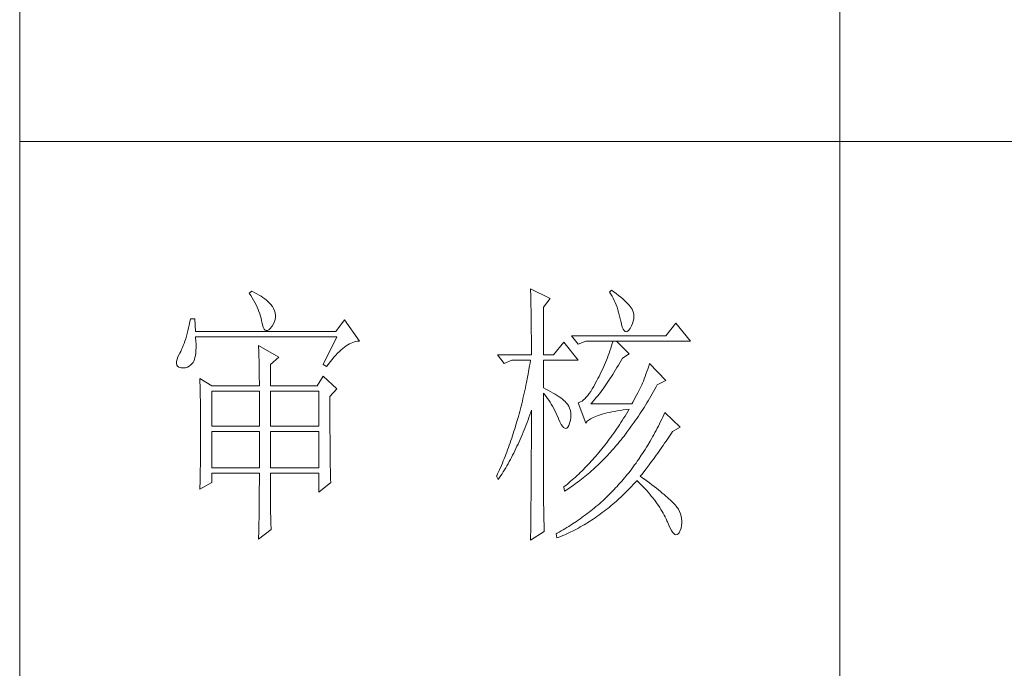
# Model space of a CAD drawing. Units: millimetres. Extents: x 10974 to 20551, y -18360 to 2007.
# Drawn here: x 18812 to 19035, y -8925 to -8778 of the extents above; entities that cross this region are included whole.
import ezdxf

# ---------------------------------------------------------------- set-up
doc = ezdxf.new("R2010")
doc.units = ezdxf.units.MM
doc.header["$MEASUREMENT"] = 0
doc.layers.get('0').update_dxf_attribs({"lineweight": 13, "true_color": 0xffffff})
doc.layers.add('轮廓线', color=252, linetype='Continuous', lineweight=20)

# ---------------------------------------------------------------- blocks, each defined once
blk = doc.blocks.new('文字')
blk.add_line((3870.01, 1145.22), (3870.01, 643.97))
at = {"layer": '轮廓线', "color": 7, "lineweight": 0}
for p, q in [((3813.46, 817.49), (3813.47, 817.03)), ((3817.04, 815.74), (3813.46, 817.49)), ((3762.47, 817.1), (3762, 816.71)), ((3762, 816.71), (3762.29, 816.28)), ((3762.29, 816.28), (3762.55, 815.85)), ((3762.62, 817.02), (3762.47, 817.1)), ((3762.55, 815.85), (3762.81, 815.43)), ((3763.04, 816.81), (3762.62, 817.02)), ((3763.44, 816.6), (3763.04, 816.81)), ((3763.82, 816.38), (3763.44, 816.6)), ((3764.19, 816.15), (3763.82, 816.38)), ((3764.53, 815.91), (3764.19, 816.15)), ((3764.86, 815.67), (3764.53, 815.91)), ((3765.17, 815.42), (3764.86, 815.67)), ((3813.47, 817.03), (3813.49, 816.58)), ((3813.49, 816.58), (3813.5, 816.12)), ((3813.5, 816.12), (3813.51, 815.66)), ((3813.51, 815.66), (3813.53, 814.73)), ((3815.8, 814.18), (3817.04, 815.74)), ((3828.23, 817.29), (3827.92, 816.9)), ((3827.92, 816.9), (3828.14, 816.55)), ((3828.14, 816.55), (3828.36, 816.18)), ((3828.66, 816.98), (3828.23, 817.29)), ((3828.36, 816.18), (3828.56, 815.8)), ((3828.56, 815.8), (3828.75, 815.4)), ((3829.12, 816.64), (3828.66, 816.98)), ((3829.56, 816.3), (3829.12, 816.64)), ((3829.95, 815.98), (3829.56, 816.3)), ((3830.32, 815.67), (3829.95, 815.98)), ((3830.66, 815.37), (3830.32, 815.67)), ((3762.81, 815.43), (3763.04, 815.01)), ((3763.04, 815.01), (3763.26, 814.59)), ((3763.26, 814.59), (3763.45, 814.17)), ((3763.45, 814.17), (3763.64, 813.76)), ((3763.64, 813.76), (3763.8, 813.35)), ((3765.45, 815.17), (3765.17, 815.42)), ((3765.72, 814.91), (3765.45, 815.17)), ((3765.97, 814.65), (3765.72, 814.91)), ((3766.2, 814.37), (3765.97, 814.65)), ((3766.26, 814.29), (3766.2, 814.37)), ((3766.48, 813.91), (3766.26, 814.29)), ((3766.65, 813.52), (3766.48, 813.91)), ((3813.53, 814.73), (3813.54, 814.26)), ((3813.54, 814.26), (3813.55, 813.79)), ((3813.55, 813.79), (3813.56, 813.32)), ((3815.8, 805.43), (3815.8, 814.18)), ((3828.75, 815.4), (3828.93, 815)), ((3828.93, 815), (3829.11, 814.57)), ((3829.11, 814.57), (3829.27, 814.14)), ((3829.27, 814.14), (3829.42, 813.7)), ((3830.96, 815.08), (3830.66, 815.37)), ((3831.24, 814.8), (3830.96, 815.08)), ((3831.48, 814.54), (3831.24, 814.8)), ((3831.68, 814.29), (3831.48, 814.54)), ((3831.86, 814.04), (3831.68, 814.29)), ((3832.01, 813.82), (3831.86, 814.04)), ((3832.12, 813.6), (3832.01, 813.82)), ((3751.27, 812.04), (3751.16, 811.46)), ((3752.05, 812.04), (3751.27, 812.04)), ((3752.21, 809.71), (3752.05, 812.04)), ((3763.8, 813.35), (3763.95, 812.94)), ((3763.95, 812.94), (3764.08, 812.53)), ((3764.08, 812.53), (3764.19, 812.13)), ((3764.19, 812.13), (3764.28, 811.72)), ((3766.76, 813.13), (3766.65, 813.52)), ((3766.74, 811.93), (3766.81, 812.33)), ((3766.82, 812.73), (3766.76, 813.13)), ((3766.81, 812.33), (3766.82, 812.73)), ((3813.56, 813.32), (3813.56, 812.84)), ((3813.56, 812.84), (3813.58, 811.88)), ((3829.42, 813.7), (3829.56, 813.24)), ((3829.56, 813.24), (3829.69, 812.77)), ((3829.69, 812.77), (3829.81, 812.28)), ((3829.81, 812.28), (3829.92, 811.78)), ((3832.23, 813.29), (3832.12, 813.6)), ((3832.32, 812.88), (3832.23, 813.29)), ((3832.24, 811.61), (3832.32, 812.04)), ((3832.35, 812.46), (3832.32, 812.88)), ((3832.32, 812.04), (3832.35, 812.46)), ((3750.93, 810.36), (3750.81, 809.84)), ((3751.05, 810.9), (3750.93, 810.36)), ((3751.16, 811.46), (3751.05, 810.9)), ((3764.28, 811.72), (3764.33, 811.46)), ((3764.33, 811.46), (3764.45, 810.92)), ((3764.45, 810.92), (3764.58, 810.49)), ((3764.58, 810.49), (3764.74, 810.17)), ((3764.74, 810.17), (3764.92, 809.97)), ((3765.59, 810.02), (3765.86, 810.27)), ((3765.86, 810.27), (3766.15, 810.62)), ((3766.15, 810.62), (3766.2, 810.68)), ((3766.2, 810.68), (3766.44, 811.1)), ((3766.44, 811.1), (3766.62, 811.52)), ((3766.62, 811.52), (3766.74, 811.93)), ((3779.41, 811.85), (3777.86, 809.71)), ((3782.21, 807.96), (3779.41, 811.85)), ((3813.58, 811.88), (3813.58, 811.4)), ((3813.58, 811.4), (3813.59, 810.43)), ((3813.59, 810.43), (3813.6, 809.93)), ((3829.92, 811.78), (3829.94, 811.65)), ((3829.94, 811.65), (3830.08, 811.04)), ((3830.08, 811.04), (3830.24, 810.53)), ((3830.24, 810.53), (3830.4, 810.14)), ((3830.4, 810.14), (3830.57, 809.87)), ((3831.37, 809.91), (3831.6, 810.21)), ((3831.6, 810.21), (3831.65, 810.29)), ((3831.65, 810.29), (3831.9, 810.74)), ((3831.9, 810.74), (3832.1, 811.18)), ((3832.1, 811.18), (3832.24, 811.61)), ((3840.05, 811.26), (3838.18, 808.93)), ((3842.69, 807.96), (3840.05, 811.26)), ((3750.41, 808.4), (3750.27, 807.96)), ((3750.55, 808.86), (3750.41, 808.4)), ((3750.68, 809.34), (3750.55, 808.86)), ((3750.81, 809.84), (3750.68, 809.34)), ((3777.86, 809.71), (3752.21, 809.71)), ((3752.22, 808.6), (3752.21, 808.73)), ((3752.21, 808.73), (3778.01, 808.73)), ((3752.26, 807.95), (3752.22, 808.6)), ((3764.92, 809.97), (3765.12, 809.88)), ((3765.12, 809.88), (3765.35, 809.9)), ((3765.35, 809.9), (3765.59, 810.02)), ((3778.01, 808.73), (3775.53, 803.68)), ((3813.6, 809.93), (3813.6, 809.44)), ((3813.6, 809.44), (3813.61, 808.95)), ((3813.61, 808.95), (3813.61, 808.45)), ((3813.61, 808.45), (3813.62, 807.44)), ((3838.18, 808.93), (3820.93, 808.93)), ((3820.93, 808.93), (3822.17, 807.37)), ((3830.57, 809.87), (3830.75, 809.71)), ((3830.75, 809.71), (3830.95, 809.66)), ((3830.95, 809.66), (3831.15, 809.73)), ((3831.15, 809.73), (3831.37, 809.91)), ((3749.82, 806.77), (3749.66, 806.41)), ((3749.97, 807.15), (3749.82, 806.77)), ((3750.12, 807.54), (3749.97, 807.15)), ((3750.27, 807.96), (3750.12, 807.54)), ((3752.29, 807.34), (3752.26, 807.95)), ((3752.28, 806.25), (3752.29, 806.77)), ((3752.29, 806.77), (3752.29, 807.34)), ((3763.71, 807.18), (3763.73, 806.77)), ((3767.44, 805.04), (3763.71, 807.18)), ((3763.73, 806.77), (3763.75, 806.35)), ((3778.83, 806.34), (3779.15, 806.61)), ((3779.15, 806.61), (3779.46, 806.86)), ((3779.46, 806.86), (3779.77, 807.08)), ((3779.77, 807.08), (3780.08, 807.28)), ((3780.08, 807.28), (3780.38, 807.45)), ((3780.38, 807.45), (3780.67, 807.59)), ((3780.67, 807.59), (3780.97, 807.72)), ((3780.97, 807.72), (3781.25, 807.81)), ((3781.25, 807.81), (3781.54, 807.88)), ((3781.54, 807.88), (3781.82, 807.93)), ((3781.82, 807.93), (3782.09, 807.96)), ((3782.09, 807.96), (3782.21, 807.96)), ((3813.62, 807.44), (3813.62, 806.43)), ((3819.52, 807.76), (3817.66, 805.43)), ((3822.17, 804.46), (3819.52, 807.76)), ((3822.17, 807.37), (3823.57, 807.96)), ((3823.57, 807.96), (3842.69, 807.96)), ((3828.13, 806.65), (3827.98, 806.21)), ((3828.27, 807.08), (3828.13, 806.65)), ((3828.41, 807.52), (3828.27, 807.08)), ((3828.55, 807.96), (3828.41, 807.52)), ((3831.5, 805.63), (3829.17, 807.96)), ((3748.99, 805.1), (3748.82, 804.63)), ((3749.25, 805.63), (3748.99, 805.1)), ((3749.33, 805.76), (3749.25, 805.63)), ((3749.5, 806.08), (3749.33, 805.76)), ((3749.66, 806.41), (3749.5, 806.08)), ((3752, 804.62), (3752.1, 804.96)), ((3752.1, 804.96), (3752.18, 805.34)), ((3752.18, 805.34), (3752.24, 805.77)), ((3752.24, 805.77), (3752.28, 806.25)), ((3763.75, 806.35), (3763.76, 805.92)), ((3763.76, 805.92), (3763.78, 805.47)), ((3763.78, 805.47), (3763.8, 805.02)), ((3763.8, 805.02), (3763.81, 804.56)), ((3765.89, 803.68), (3767.44, 805.04)), ((3777.19, 804.62), (3777.52, 805.02)), ((3777.52, 805.02), (3777.86, 805.39)), ((3777.86, 805.39), (3778.19, 805.73)), ((3778.19, 805.73), (3778.51, 806.05)), ((3778.51, 806.05), (3778.83, 806.34)), ((3807.4, 805.43), (3808.64, 803.88)), ((3807.4, 805.43), (3813.62, 805.43)), ((3813.62, 806.43), (3813.62, 805.92)), ((3813.62, 805.92), (3813.62, 805.43)), ((3815.8, 805.43), (3817.66, 805.43)), ((3827.5, 804.91), (3827.33, 804.48)), ((3827.67, 805.35), (3827.5, 804.91)), ((3827.83, 805.78), (3827.67, 805.35)), ((3827.98, 806.21), (3827.83, 805.78)), ((3830.02, 804.43), (3830.25, 804.85)), ((3830.25, 804.85), (3831.5, 805.63)), ((3748.72, 804.22), (3748.7, 803.88)), ((3748.7, 803.88), (3748.77, 803.59)), ((3748.82, 804.63), (3748.72, 804.22)), ((3748.77, 803.59), (3748.91, 803.37)), ((3748.91, 803.37), (3749.14, 803.21)), ((3749.14, 803.21), (3749.44, 803.12)), ((3749.44, 803.12), (3749.56, 803.1)), ((3749.56, 803.1), (3749.98, 803.07)), ((3749.98, 803.07), (3750.36, 803.1)), ((3750.36, 803.1), (3750.72, 803.21)), ((3750.72, 803.21), (3751.05, 803.37)), ((3751.05, 803.37), (3751.34, 803.6)), ((3751.34, 803.6), (3751.61, 803.89)), ((3751.61, 803.89), (3751.74, 804.07)), ((3751.74, 804.07), (3751.88, 804.32)), ((3751.88, 804.32), (3752, 804.62)), ((3763.81, 804.56), (3763.82, 804.09)), ((3763.82, 804.09), (3763.83, 803.61)), ((3763.83, 803.61), (3763.84, 803.12)), ((3763.84, 803.12), (3763.85, 802.62)), ((3765.89, 799.79), (3765.89, 803.68)), ((3775.53, 803.68), (3776.15, 803.29)), ((3776.15, 803.29), (3776.5, 803.76)), ((3776.5, 803.76), (3776.84, 804.2)), ((3776.84, 804.2), (3777.19, 804.62)), ((3808.64, 803.88), (3810.04, 804.46)), ((3810.04, 804.46), (3813.46, 804.46)), ((3813.29, 803.42), (3813.1, 802.4)), ((3813.38, 803.94), (3813.29, 803.42)), ((3813.46, 804.46), (3813.38, 803.94)), ((3815.8, 799.4), (3815.8, 804.46)), ((3815.8, 804.46), (3822.17, 804.46)), ((3826.79, 803.21), (3826.59, 802.78)), ((3826.97, 803.63), (3826.79, 803.21)), ((3827.16, 804.06), (3826.97, 803.63)), ((3827.33, 804.48), (3827.16, 804.06)), ((3828.99, 802.69), (3829.25, 803.11)), ((3829.25, 803.11), (3829.51, 803.54)), ((3829.51, 803.54), (3829.76, 803.98)), ((3829.76, 803.98), (3830.02, 804.43)), ((3835.06, 803.36), (3834.88, 802.86)), ((3835.23, 803.88), (3835.06, 803.36)), ((3838.18, 800.77), (3835.23, 803.88)), ((3752.98, 801.15), (3753, 800.75)), ((3755.16, 799.79), (3752.98, 801.15)), ((3763.85, 802.62), (3763.85, 802.1)), ((3763.85, 802.1), (3763.86, 801.58)), ((3763.86, 801.58), (3763.86, 801.05)), ((3775.53, 801.54), (3774.44, 799.79)), ((3778.01, 799.21), (3775.53, 801.54)), ((3812.91, 801.39), (3812.71, 800.4)), ((3813.01, 801.9), (3812.91, 801.39)), ((3813.1, 802.4), (3813.01, 801.9)), ((3825.98, 801.52), (3825.77, 801.1)), ((3826.19, 801.94), (3825.98, 801.52)), ((3826.4, 802.36), (3826.19, 801.94)), ((3826.59, 802.78), (3826.4, 802.36)), ((3827.98, 801.09), (3828.23, 801.47)), ((3828.23, 801.47), (3828.49, 801.87)), ((3828.49, 801.87), (3828.74, 802.28)), ((3828.74, 802.28), (3828.99, 802.69)), ((3834.4, 801.48), (3834.24, 801.06)), ((3834.56, 801.92), (3834.4, 801.48)), ((3834.72, 802.38), (3834.56, 801.92)), ((3834.88, 802.86), (3834.72, 802.38)), ((3753, 800.75), (3753.01, 800.34)), ((3753.01, 800.34), (3753.03, 799.92)), ((3753.03, 799.92), (3753.04, 799.49)), ((3753.04, 799.49), (3753.05, 799.06)), ((3755.16, 799.79), (3763.87, 799.79)), ((3763.86, 801.05), (3763.87, 800.51)), ((3763.87, 800.51), (3763.87, 799.79)), ((3765.89, 799.79), (3774.44, 799.79)), ((3812.51, 799.41), (3812.4, 798.92)), ((3812.61, 799.9), (3812.51, 799.41)), ((3812.71, 800.4), (3812.61, 799.9)), ((3816.26, 799.18), (3815.8, 799.4)), ((3825.02, 799.69), (3824.73, 799.22)), ((3825.3, 800.21), (3825.02, 799.69)), ((3825.59, 800.77), (3825.3, 800.21)), ((3825.77, 801.1), (3825.59, 800.77)), ((3826.72, 799.26), (3826.97, 799.61)), ((3826.97, 799.61), (3827.22, 799.97)), ((3827.22, 799.97), (3827.48, 800.33)), ((3827.48, 800.33), (3827.73, 800.7)), ((3827.73, 800.7), (3827.98, 801.09)), ((3833.65, 799.62), (3833.46, 799.25)), ((3833.83, 799.99), (3833.65, 799.62)), ((3833.95, 800.29), (3833.83, 799.99)), ((3834.09, 800.66), (3833.95, 800.29)), ((3834.24, 801.06), (3834.09, 800.66)), ((3836.19, 799.19), (3836.43, 799.63)), ((3836.43, 799.63), (3836.63, 799.99)), ((3836.63, 799.99), (3838.18, 800.77)), ((3753.05, 799.06), (3753.06, 798.62)), ((3753.06, 798.62), (3753.07, 798.16)), ((3753.07, 798.16), (3753.08, 797.7)), ((3753.08, 797.7), (3753.09, 797.24)), ((3755.16, 792.4), (3755.16, 798.82)), ((3755.16, 798.82), (3763.87, 798.82)), ((3763.87, 798.82), (3763.87, 792.4)), ((3765.89, 792.4), (3765.89, 798.82)), ((3765.89, 798.82), (3774.75, 798.82)), ((3774.75, 798.82), (3774.75, 792.4)), ((3776.77, 797.85), (3778.01, 799.21)), ((3776.77, 795.18), (3776.77, 797.85)), ((3812.18, 797.95), (3812.07, 797.47)), ((3812.29, 798.43), (3812.18, 797.95)), ((3812.4, 798.92), (3812.29, 798.43)), ((3815.8, 781.82), (3815.8, 798.43)), ((3815.8, 798.43), (3816.05, 798.14)), ((3816.05, 798.14), (3816.3, 797.83)), ((3816.72, 798.94), (3816.26, 799.18)), ((3816.3, 797.83), (3816.54, 797.5)), ((3817.17, 798.71), (3816.72, 798.94)), ((3817.58, 798.47), (3817.17, 798.71)), ((3817.97, 798.24), (3817.58, 798.47)), ((3818.33, 798.01), (3817.97, 798.24)), ((3818.67, 797.79), (3818.33, 798.01)), ((3818.98, 797.57), (3818.67, 797.79)), ((3819.27, 797.35), (3818.98, 797.57)), ((3823.65, 797.72), (3823.39, 797.44)), ((3823.91, 798.03), (3823.65, 797.72)), ((3824.18, 798.39), (3823.91, 798.03)), ((3824.46, 798.78), (3824.18, 798.39)), ((3824.73, 799.22), (3824.46, 798.78)), ((3825.24, 797.34), (3825.48, 797.64)), ((3825.48, 797.64), (3825.73, 797.95)), ((3825.73, 797.95), (3825.98, 798.26)), ((3825.98, 798.26), (3826.22, 798.59)), ((3826.22, 798.59), (3826.48, 798.92)), ((3826.48, 798.92), (3826.72, 799.26)), ((3832.61, 797.66), (3832.38, 797.23)), ((3832.83, 798.07), (3832.61, 797.66)), ((3833.05, 798.48), (3832.83, 798.07)), ((3833.26, 798.87), (3833.05, 798.48)), ((3833.46, 799.25), (3833.26, 798.87)), ((3835.21, 797.49), (3835.46, 797.91)), ((3835.46, 797.91), (3835.7, 798.33)), ((3835.7, 798.33), (3835.95, 798.76)), ((3835.95, 798.76), (3836.19, 799.19)), ((3753.09, 797.24), (3753.1, 796.76)), ((3753.1, 796.76), (3753.1, 796.27)), ((3753.1, 796.27), (3753.11, 795.78)), ((3753.11, 795.78), (3753.12, 795.28)), ((3811.72, 796.05), (3811.6, 795.58)), ((3811.84, 796.52), (3811.72, 796.05)), ((3811.96, 797), (3811.84, 796.52)), ((3812.07, 797.47), (3811.96, 797)), ((3816.54, 797.5), (3816.78, 797.16)), ((3816.78, 797.16), (3817.02, 796.8)), ((3817.02, 796.8), (3817.25, 796.43)), ((3817.25, 796.43), (3817.48, 796.04)), ((3817.48, 796.04), (3817.7, 795.63)), ((3819.53, 797.13), (3819.27, 797.35)), ((3819.76, 796.91), (3819.53, 797.13)), ((3819.97, 796.7), (3819.76, 796.91)), ((3820.15, 796.49), (3819.97, 796.7)), ((3820.21, 796.41), (3820.15, 796.49)), ((3820.44, 796.06), (3820.21, 796.41)), ((3820.61, 795.69), (3820.44, 796.06)), ((3822.37, 796.75), (3822.17, 796.68)), ((3822.17, 796.68), (3823.57, 792.99)), ((3822.62, 796.86), (3822.37, 796.75)), ((3822.87, 797.01), (3822.62, 796.86)), ((3823.13, 797.21), (3822.87, 797.01)), ((3823.39, 797.44), (3823.13, 797.21)), ((3824.5, 796.49), (3824.75, 796.76)), ((3831.96, 796.49), (3824.5, 796.49)), ((3824.75, 796.76), (3824.99, 797.05)), ((3824.99, 797.05), (3825.24, 797.34)), ((3832.14, 796.8), (3831.96, 796.49)), ((3832.38, 797.23), (3832.14, 796.8)), ((3833.96, 795.45), (3834.21, 795.85)), ((3834.21, 795.85), (3834.46, 796.25)), ((3834.46, 796.25), (3834.71, 796.66)), ((3834.71, 796.66), (3834.96, 797.07)), ((3834.96, 797.07), (3835.21, 797.49)), ((3753.12, 795.28), (3753.12, 794.77)), ((3753.12, 794.77), (3753.13, 794.25)), ((3753.13, 794.25), (3753.13, 793.72)), ((3776.78, 794.47), (3776.77, 795.18)), ((3776.78, 793.79), (3776.78, 794.47)), ((3811.23, 794.2), (3810.97, 793.29)), ((3811.35, 794.66), (3811.23, 794.2)), ((3811.48, 795.12), (3811.35, 794.66)), ((3811.6, 795.58), (3811.48, 795.12)), ((3813, 793.56), (3813.17, 794.02)), ((3813.17, 794.02), (3813.33, 794.49)), ((3813.33, 794.49), (3813.5, 794.97)), ((3813.5, 794.97), (3813.62, 795.32)), ((3813.62, 795.32), (3813.62, 793.82)), ((3817.7, 795.63), (3817.92, 795.21)), ((3817.92, 795.21), (3818.14, 794.77)), ((3818.14, 794.77), (3818.35, 794.32)), ((3818.35, 794.32), (3818.56, 793.86)), ((3820.74, 795.3), (3820.61, 795.69)), ((3820.81, 794.88), (3820.74, 795.3)), ((3820.74, 793.49), (3820.82, 793.98)), ((3820.84, 794.44), (3820.81, 794.88)), ((3820.82, 793.98), (3820.84, 794.44)), ((3824.66, 793.87), (3824.92, 794.01)), ((3824.92, 794.01), (3825.21, 794.14)), ((3825.21, 794.14), (3825.52, 794.26)), ((3825.52, 794.26), (3825.84, 794.38)), ((3825.84, 794.38), (3826.2, 794.5)), ((3826.2, 794.5), (3826.57, 794.61)), ((3826.57, 794.61), (3826.97, 794.72)), ((3826.97, 794.72), (3827.39, 794.83)), ((3827.39, 794.83), (3827.84, 794.93)), ((3827.84, 794.93), (3828.3, 795.03)), ((3828.3, 795.03), (3828.79, 795.12)), ((3828.79, 795.12), (3829.3, 795.21)), ((3829.3, 795.21), (3829.84, 795.3)), ((3829.84, 795.3), (3830.4, 795.37)), ((3830.4, 795.37), (3830.98, 795.45)), ((3830.74, 794.26), (3830.48, 793.86)), ((3830.99, 794.68), (3830.74, 794.26)), ((3830.98, 795.45), (3831.5, 795.51)), ((3831.25, 795.09), (3830.99, 794.68)), ((3831.5, 795.51), (3831.25, 795.09)), ((3832.93, 793.89), (3833.19, 794.27)), ((3833.19, 794.27), (3833.44, 794.66)), ((3833.44, 794.66), (3833.7, 795.05)), ((3833.7, 795.05), (3833.96, 795.45)), ((3837.64, 794.09), (3837.44, 793.67)), ((3837.84, 794.51), (3837.64, 794.09)), ((3838.03, 794.93), (3837.84, 794.51)), ((3840.83, 792.21), (3838.03, 794.93)), ((3753.13, 793.72), (3753.13, 793.19)), ((3753.13, 793.19), (3753.14, 792.64)), ((3753.14, 792.64), (3753.14, 792.09)), ((3763.87, 792.4), (3755.16, 792.4)), ((3774.75, 792.4), (3765.89, 792.4)), ((3776.78, 793.12), (3776.78, 793.79)), ((3776.78, 792.48), (3776.78, 793.12)), ((3776.78, 791.85), (3776.78, 792.48)), ((3810.84, 792.84), (3810.57, 791.95)), ((3810.97, 793.29), (3810.84, 792.84)), ((3812.3, 791.74), (3812.48, 792.18)), ((3812.48, 792.18), (3812.65, 792.64)), ((3812.65, 792.64), (3812.83, 793.09)), ((3812.83, 793.09), (3813, 793.56)), ((3813.62, 793.82), (3813.62, 793.33)), ((3813.62, 793.33), (3813.62, 791.84)), ((3818.56, 793.86), (3818.59, 793.76)), ((3818.59, 793.76), (3818.83, 793.2)), ((3818.83, 793.2), (3819.07, 792.75)), ((3819.07, 792.75), (3819.29, 792.4)), ((3819.29, 792.4), (3819.51, 792.16)), ((3819.51, 792.16), (3819.71, 792.02)), ((3820.09, 792.07), (3820.27, 792.25)), ((3820.27, 792.25), (3820.44, 792.54)), ((3820.44, 792.54), (3820.6, 792.94)), ((3820.6, 792.94), (3820.61, 792.99)), ((3820.61, 792.99), (3820.74, 793.49)), ((3823.57, 792.99), (3823.69, 793.14)), ((3823.69, 793.14), (3823.84, 793.3)), ((3823.84, 793.3), (3824.01, 793.45)), ((3824.01, 793.45), (3824.2, 793.6)), ((3824.2, 793.6), (3824.42, 793.74)), ((3824.42, 793.74), (3824.66, 793.87)), ((3829.45, 792.27), (3829.18, 791.88)), ((3829.71, 792.66), (3829.45, 792.27)), ((3829.97, 793.06), (3829.71, 792.66)), ((3830.22, 793.45), (3829.97, 793.06)), ((3830.48, 793.86), (3830.22, 793.45)), ((3831.62, 792.03), (3831.88, 792.39)), ((3831.88, 792.39), (3832.41, 793.13)), ((3832.41, 793.13), (3832.67, 793.51)), ((3832.67, 793.51), (3832.93, 793.89)), ((3836.84, 792.44), (3836.63, 792.04)), ((3837.04, 792.85), (3836.84, 792.44)), ((3837.24, 793.26), (3837.04, 792.85)), ((3837.44, 793.67), (3837.24, 793.26)), ((3839.43, 791.43), (3840.83, 792.21)), ((3753.14, 792.09), (3753.14, 790.69)), ((3753.14, 790.69), (3753.14, 790.15)), ((3755.16, 784.82), (3755.16, 791.43)), ((3755.16, 791.43), (3763.87, 791.43)), ((3763.87, 791.43), (3763.87, 784.82)), ((3765.89, 784.82), (3765.89, 791.43)), ((3765.89, 791.43), (3774.75, 791.43)), ((3774.75, 791.43), (3774.75, 784.82)), ((3776.78, 791.23), (3776.78, 791.85)), ((3776.79, 790.64), (3776.78, 791.23)), ((3776.79, 790.06), (3776.79, 790.64)), ((3810.15, 790.63), (3810.01, 790.2)), ((3810.43, 791.51), (3810.15, 790.63)), ((3810.57, 791.95), (3810.43, 791.51)), ((3811.56, 789.99), (3811.75, 790.42)), ((3811.75, 790.42), (3811.93, 790.85)), ((3811.93, 790.85), (3812.12, 791.29)), ((3812.12, 791.29), (3812.3, 791.74)), ((3813.62, 791.84), (3813.61, 791.35)), ((3813.61, 791.35), (3813.61, 790.36)), ((3813.61, 790.36), (3813.61, 789.87)), ((3819.71, 792.02), (3819.9, 791.99)), ((3819.9, 791.99), (3820.09, 792.07)), ((3828.13, 790.38), (3827.86, 790.02)), ((3828.39, 790.75), (3828.13, 790.38)), ((3828.66, 791.12), (3828.39, 790.75)), ((3829.18, 791.88), (3828.66, 791.12)), ((3830.28, 790.27), (3830.55, 790.61)), ((3830.55, 790.61), (3830.82, 790.96)), ((3830.82, 790.96), (3831.09, 791.31)), ((3831.09, 791.31), (3831.62, 792.03)), ((3835.77, 790.46), (3835.56, 790.07)), ((3835.99, 790.85), (3835.77, 790.46)), ((3836.21, 791.24), (3835.99, 790.85)), ((3836.42, 791.64), (3836.21, 791.24)), ((3836.63, 792.04), (3836.42, 791.64)), ((3838.23, 789.65), (3838.74, 790.39)), ((3838.74, 790.39), (3838.98, 790.76)), ((3838.98, 790.76), (3839.23, 791.13)), ((3839.23, 791.13), (3839.43, 791.43)), ((3753.14, 789.62), (3753.13, 789.1)), ((3753.13, 789.1), (3753.13, 788.58)), ((3753.13, 788.58), (3753.13, 788.06)), ((3753.14, 790.15), (3753.14, 789.62)), ((3776.79, 789.5), (3776.79, 790.06)), ((3776.8, 788.96), (3776.79, 789.5)), ((3776.8, 788.44), (3776.8, 788.96)), ((3809.56, 788.92), (3809.41, 788.5)), ((3809.71, 789.35), (3809.56, 788.92)), ((3809.86, 789.77), (3809.71, 789.35)), ((3810.01, 790.2), (3809.86, 789.77)), ((3810.79, 788.32), (3810.98, 788.73)), ((3810.98, 788.73), (3811.18, 789.14)), ((3811.18, 789.14), (3811.37, 789.56)), ((3811.37, 789.56), (3811.56, 789.99)), ((3813.61, 789.87), (3813.61, 789.38)), ((3813.61, 789.38), (3813.61, 788.89)), ((3813.61, 788.89), (3813.61, 788.39)), ((3827.05, 788.95), (3826.5, 788.26)), ((3827.32, 789.3), (3827.05, 788.95)), ((3827.59, 789.66), (3827.32, 789.3)), ((3827.86, 790.02), (3827.59, 789.66)), ((3828.62, 788.29), (3828.9, 788.61)), ((3828.9, 788.61), (3829.18, 788.93)), ((3829.18, 788.93), (3829.45, 789.26)), ((3829.45, 789.26), (3829.73, 789.59)), ((3829.73, 789.59), (3830, 789.93)), ((3830, 789.93), (3830.28, 790.27)), ((3834.66, 788.55), (3834.42, 788.18)), ((3834.88, 788.93), (3834.66, 788.55)), ((3835.34, 789.69), (3834.88, 788.93)), ((3835.56, 790.07), (3835.34, 789.69)), ((3837.22, 788.19), (3837.47, 788.55)), ((3837.47, 788.55), (3837.73, 788.91)), ((3837.73, 788.91), (3837.98, 789.28)), ((3837.98, 789.28), (3838.23, 789.65)), ((3753.12, 787.05), (3753.11, 786.56)), ((3753.13, 788.06), (3753.12, 787.55)), ((3753.12, 787.55), (3753.12, 787.05)), ((3776.81, 787.93), (3776.8, 788.44)), ((3776.81, 787.45), (3776.81, 787.93)), ((3776.82, 786.98), (3776.81, 787.45)), ((3776.82, 786.53), (3776.82, 786.98)), ((3808.79, 786.85), (3808.63, 786.45)), ((3808.95, 787.26), (3808.79, 786.85)), ((3809.11, 787.67), (3808.95, 787.26)), ((3809.26, 788.09), (3809.11, 787.67)), ((3809.41, 788.5), (3809.26, 788.09)), ((3809.97, 786.71), (3810.18, 787.11)), ((3810.18, 787.11), (3810.39, 787.5)), ((3810.39, 787.5), (3810.59, 787.91)), ((3810.59, 787.91), (3810.79, 788.32)), ((3813.61, 788.39), (3813.6, 787.91)), ((3813.6, 787.91), (3813.6, 787.42)), ((3813.6, 787.42), (3813.6, 786.93)), ((3813.6, 786.93), (3813.6, 786.44)), ((3825.39, 786.94), (3825.11, 786.62)), ((3825.67, 787.27), (3825.39, 786.94)), ((3825.95, 787.59), (3825.67, 787.27)), ((3826.5, 788.26), (3825.95, 787.59)), ((3826.93, 786.45), (3827.5, 787.05)), ((3827.5, 787.05), (3827.78, 787.35)), ((3827.78, 787.35), (3828.06, 787.66)), ((3828.06, 787.66), (3828.34, 787.97)), ((3828.34, 787.97), (3828.62, 788.29)), ((3833.71, 787.09), (3833.23, 786.37)), ((3833.95, 787.45), (3833.71, 787.09)), ((3834.19, 787.81), (3833.95, 787.45)), ((3834.42, 788.18), (3834.19, 787.81)), ((3835.93, 786.39), (3836.19, 786.75)), ((3836.19, 786.75), (3836.45, 787.11)), ((3836.45, 787.11), (3836.71, 787.47)), ((3836.71, 787.47), (3836.96, 787.82)), ((3836.96, 787.82), (3837.22, 788.19)), ((3753.09, 785.1), (3753.08, 784.63)), ((3753.1, 785.58), (3753.09, 785.1)), ((3753.11, 786.56), (3753.1, 786.07)), ((3753.1, 786.07), (3753.1, 785.58)), ((3776.83, 786.1), (3776.82, 786.53)), ((3776.83, 785.68), (3776.83, 786.1)), ((3776.84, 785.28), (3776.83, 785.68)), ((3776.84, 784.9), (3776.84, 785.28)), ((3808.13, 785.25), (3807.79, 784.46)), ((3808.3, 785.65), (3808.13, 785.25)), ((3808.46, 786.05), (3808.3, 785.65)), ((3808.63, 786.45), (3808.46, 786.05)), ((3808.91, 784.81), (3809.13, 785.18)), ((3809.13, 785.18), (3809.34, 785.56)), ((3809.34, 785.56), (3809.56, 785.94)), ((3809.56, 785.94), (3809.77, 786.32)), ((3809.77, 786.32), (3809.97, 786.71)), ((3813.6, 786.44), (3813.59, 785.95)), ((3813.59, 785.95), (3813.59, 785.47)), ((3813.59, 785.47), (3813.59, 784.98)), ((3813.59, 784.98), (3813.59, 784.5)), ((3823.7, 785.08), (3823.41, 784.79)), ((3823.98, 785.38), (3823.7, 785.08)), ((3824.27, 785.69), (3823.98, 785.38)), ((3824.55, 785.99), (3824.27, 785.69)), ((3824.83, 786.3), (3824.55, 785.99)), ((3825.11, 786.62), (3824.83, 786.3)), ((3824.89, 784.49), (3825.48, 785.03)), ((3825.48, 785.03), (3825.77, 785.31)), ((3825.77, 785.31), (3826.06, 785.59)), ((3826.06, 785.59), (3826.35, 785.87)), ((3826.35, 785.87), (3826.64, 786.16)), ((3826.64, 786.16), (3826.93, 786.45)), ((3832.23, 784.98), (3831.98, 784.64)), ((3832.48, 785.32), (3832.23, 784.98)), ((3832.74, 785.67), (3832.48, 785.32)), ((3832.98, 786.02), (3832.74, 785.67)), ((3833.23, 786.37), (3832.98, 786.02)), ((3834.6, 784.64), (3835.14, 785.34)), ((3835.14, 785.34), (3835.4, 785.69)), ((3835.4, 785.69), (3835.66, 786.04)), ((3835.66, 786.04), (3835.93, 786.39)), ((3753.05, 783.25), (3753.04, 782.8)), ((3753.06, 783.71), (3753.05, 783.25)), ((3753.07, 784.17), (3753.06, 783.71)), ((3753.08, 784.63), (3753.07, 784.17)), ((3763.87, 784.82), (3755.16, 784.82)), ((3755.16, 782.1), (3755.16, 783.85)), ((3755.16, 783.85), (3763.87, 783.85)), ((3763.87, 783.85), (3763.87, 781.86)), ((3774.75, 784.82), (3765.89, 784.82)), ((3765.89, 782.13), (3765.89, 783.85)), ((3765.89, 783.85), (3774.75, 783.85)), ((3774.75, 783.85), (3774.75, 780.35)), ((3776.85, 784.54), (3776.84, 784.9)), ((3776.86, 784.2), (3776.85, 784.54)), ((3776.87, 783.88), (3776.86, 784.2)), ((3776.88, 783.57), (3776.87, 783.88)), ((3776.88, 783.28), (3776.88, 783.57)), ((3776.89, 783.01), (3776.88, 783.28)), ((3807.27, 783.31), (3807.24, 783.26)), ((3807.24, 783.26), (3807.56, 782.68)), ((3807.44, 783.69), (3807.27, 783.31)), ((3807.62, 784.08), (3807.44, 783.69)), ((3807.79, 784.46), (3807.62, 784.08)), ((3807.79, 783.03), (3808.01, 783.37)), ((3808.01, 783.37), (3808.24, 783.73)), ((3808.24, 783.73), (3808.47, 784.09)), ((3808.47, 784.09), (3808.69, 784.45)), ((3808.69, 784.45), (3808.91, 784.81)), ((3813.58, 784.01), (3813.57, 782.08)), ((3813.59, 784.5), (3813.58, 784.01)), ((3821.97, 783.39), (3821.67, 783.12)), ((3822.26, 783.66), (3821.97, 783.39)), ((3822.55, 783.93), (3822.26, 783.66)), ((3822.84, 784.21), (3822.55, 783.93)), ((3823.13, 784.5), (3822.84, 784.21)), ((3823.09, 782.97), (3823.4, 783.21)), ((3823.41, 784.79), (3823.13, 784.5)), ((3823.4, 783.21), (3823.7, 783.46)), ((3823.7, 783.46), (3824, 783.71)), ((3824, 783.71), (3824.3, 783.97)), ((3824.3, 783.97), (3824.59, 784.23)), ((3824.59, 784.23), (3824.89, 784.49)), ((3830.93, 783.32), (3830.66, 782.99)), ((3831.19, 783.64), (3830.93, 783.32)), ((3831.46, 783.97), (3831.19, 783.64)), ((3831.98, 784.64), (3831.46, 783.97)), ((3833.52, 783.26), (3833.79, 783.61)), ((3833.8, 783.06), (3833.52, 783.26)), ((3833.79, 783.61), (3834.6, 784.64)), ((3752.98, 780.93), (3755.16, 782.1)), ((3753, 781.49), (3752.99, 781.07)), ((3753.02, 781.92), (3753, 781.49)), ((3753.03, 782.36), (3753.02, 781.92)), ((3753.04, 782.8), (3753.03, 782.36)), ((3763.87, 781.86), (3763.86, 781.23)), ((3765.89, 781.44), (3765.89, 782.13)), ((3765.89, 780.78), (3765.89, 781.44)), ((3774.75, 780.35), (3776.93, 782.1)), ((3776.9, 782.75), (3776.89, 783.01)), ((3776.91, 782.52), (3776.9, 782.75)), ((3776.92, 782.3), (3776.91, 782.52)), ((3776.93, 782.1), (3776.92, 782.3)), ((3807.56, 782.68), (3807.79, 783.03)), ((3813.57, 781.6), (3813.56, 781.12)), ((3813.57, 782.08), (3813.57, 781.6)), ((3815.8, 781.49), (3815.8, 781.82)), ((3815.8, 781.14), (3815.8, 781.49)), ((3819.58, 781.37), (3819.52, 781.32)), ((3819.89, 781.6), (3819.58, 781.37)), ((3820.19, 781.84), (3819.89, 781.6)), ((3820.48, 782.09), (3820.19, 781.84)), ((3820.78, 782.34), (3820.48, 782.09)), ((3820.63, 781.16), (3820.94, 781.37)), ((3821.08, 782.6), (3820.78, 782.34)), ((3820.94, 781.37), (3821.25, 781.58)), ((3821.38, 782.85), (3821.08, 782.6)), ((3821.25, 781.58), (3821.87, 782.03)), ((3821.67, 783.12), (3821.38, 782.85)), ((3821.87, 782.03), (3822.18, 782.26)), ((3822.18, 782.26), (3822.48, 782.49)), ((3822.48, 782.49), (3822.79, 782.72)), ((3822.79, 782.72), (3823.09, 782.97)), ((3829.29, 781.42), (3829, 781.12)), ((3829.56, 781.73), (3829.29, 781.42)), ((3830.12, 782.36), (3829.56, 781.73)), ((3830.39, 782.67), (3830.12, 782.36)), ((3830.66, 782.99), (3830.39, 782.67)), ((3831.61, 781.09), (3831.91, 781.4)), ((3831.91, 781.4), (3832.21, 781.73)), ((3832.21, 781.73), (3832.51, 782.05)), ((3832.51, 782.05), (3832.8, 782.38)), ((3832.8, 782.38), (3832.9, 782.49)), ((3832.9, 782.49), (3833.27, 782.13)), ((3833.27, 782.13), (3833.62, 781.77)), ((3833.62, 781.77), (3833.97, 781.41)), ((3834.29, 782.71), (3833.8, 783.06)), ((3833.97, 781.41), (3834.3, 781.06)), ((3834.76, 782.37), (3834.29, 782.71)), ((3835.21, 782.03), (3834.76, 782.37)), ((3835.64, 781.71), (3835.21, 782.03)), ((3836.06, 781.39), (3835.64, 781.71)), ((3836.46, 781.08), (3836.06, 781.39)), ((3752.99, 781.07), (3752.98, 780.93)), ((3763.86, 780.03), (3763.85, 779.45)), ((3763.86, 781.23), (3763.86, 780.62)), ((3763.86, 780.62), (3763.86, 780.03)), ((3765.9, 780.14), (3765.89, 780.78)), ((3765.9, 779.53), (3765.9, 780.14)), ((3765.91, 778.94), (3765.9, 779.53)), ((3813.56, 780.16), (3813.55, 779.68)), ((3813.55, 779.68), (3813.55, 779.2)), ((3813.56, 781.12), (3813.56, 780.16)), ((3815.81, 780.77), (3815.8, 781.14)), ((3815.81, 780.38), (3815.81, 780.77)), ((3815.82, 779.96), (3815.81, 780.38)), ((3815.82, 779.52), (3815.82, 779.96)), ((3819.52, 781.32), (3819.68, 780.54)), ((3819.68, 780.54), (3820, 780.74)), ((3820, 780.74), (3820.63, 781.16)), ((3827.55, 779.64), (3827.26, 779.36)), ((3827.85, 779.93), (3827.55, 779.64)), ((3828.14, 780.22), (3827.85, 779.93)), ((3828.43, 780.52), (3828.14, 780.22)), ((3828.72, 780.82), (3828.43, 780.52)), ((3829, 781.12), (3828.72, 780.82)), ((3829.46, 778.99), (3830.08, 779.57)), ((3830.08, 779.57), (3830.39, 779.86)), ((3830.39, 779.86), (3830.7, 780.16)), ((3830.7, 780.16), (3831, 780.47)), ((3831, 780.47), (3831.31, 780.78)), ((3831.31, 780.78), (3831.61, 781.09)), ((3834.3, 781.06), (3834.63, 780.7)), ((3834.63, 780.7), (3834.94, 780.35)), ((3834.94, 780.35), (3835.25, 780)), ((3835.25, 780), (3835.54, 779.64)), ((3835.54, 779.64), (3835.83, 779.29)), ((3836.84, 780.78), (3836.46, 781.08)), ((3837.2, 780.48), (3836.84, 780.78)), ((3837.55, 780.2), (3837.2, 780.48)), ((3837.88, 779.92), (3837.55, 780.2)), ((3838.19, 779.65), (3837.88, 779.92)), ((3838.49, 779.39), (3838.19, 779.65)), ((3763.85, 778.33), (3763.84, 777.8)), ((3763.84, 777.8), (3763.84, 777.29)), ((3763.85, 779.45), (3763.85, 778.88)), ((3763.85, 778.88), (3763.85, 778.33)), ((3765.91, 778.39), (3765.91, 778.94)), ((3765.92, 777.86), (3765.91, 778.39)), ((3765.92, 777.35), (3765.92, 777.86)), ((3813.54, 778.25), (3813.53, 777.77)), ((3813.53, 777.77), (3813.53, 777.3)), ((3813.55, 779.2), (3813.54, 778.25)), ((3815.83, 779.05), (3815.82, 779.52)), ((3815.84, 778.57), (3815.83, 779.05)), ((3815.85, 778.06), (3815.84, 778.57)), ((3815.86, 777.52), (3815.85, 778.06)), ((3825.73, 777.98), (3825.42, 777.72)), ((3826.04, 778.25), (3825.73, 777.98)), ((3826.35, 778.52), (3826.04, 778.25)), ((3826.65, 778.8), (3826.35, 778.52)), ((3827.26, 779.36), (3826.65, 778.8)), ((3827.88, 777.63), (3828.2, 777.89)), ((3828.2, 777.89), (3828.52, 778.16)), ((3828.52, 778.16), (3828.83, 778.43)), ((3828.83, 778.43), (3829.15, 778.71)), ((3829.15, 778.71), (3829.46, 778.99)), ((3835.83, 779.29), (3836.1, 778.94)), ((3836.1, 778.94), (3836.36, 778.59)), ((3836.36, 778.59), (3836.61, 778.24)), ((3836.61, 778.24), (3836.85, 777.89)), ((3836.85, 777.89), (3837.08, 777.55)), ((3838.76, 779.14), (3838.49, 779.39)), ((3839.02, 778.9), (3838.76, 779.14)), ((3839.27, 778.67), (3839.02, 778.9)), ((3839.49, 778.44), (3839.27, 778.67)), ((3839.7, 778.22), (3839.49, 778.44)), ((3839.89, 778.01), (3839.7, 778.22)), ((3840.07, 777.81), (3839.89, 778.01)), ((3840.22, 777.62), (3840.07, 777.81)), ((3763.83, 776.79), (3763.82, 776.31)), ((3763.82, 776.31), (3763.82, 775.84)), ((3763.84, 777.29), (3763.83, 776.79)), ((3765.93, 776.87), (3765.92, 777.35)), ((3765.94, 776.42), (3765.93, 776.87)), ((3765.95, 775.99), (3765.94, 776.42)), ((3765.96, 775.6), (3765.95, 775.99)), ((3813.53, 777.3), (3813.52, 776.82)), ((3813.52, 776.82), (3813.52, 776.34)), ((3813.52, 776.34), (3813.52, 775.87)), ((3815.87, 776.97), (3815.86, 777.52)), ((3815.88, 776.39), (3815.87, 776.97)), ((3815.89, 775.79), (3815.88, 776.39)), ((3823.17, 775.94), (3822.84, 775.7)), ((3823.5, 776.19), (3823.17, 775.94)), ((3823.83, 776.43), (3823.5, 776.19)), ((3824.15, 776.68), (3823.83, 776.43)), ((3824.47, 776.94), (3824.15, 776.68)), ((3824.79, 777.19), (3824.47, 776.94)), ((3825.11, 777.45), (3824.79, 777.19)), ((3825.42, 777.72), (3825.11, 777.45)), ((3825.59, 775.9), (3825.93, 776.13)), ((3825.93, 776.13), (3826.26, 776.37)), ((3826.26, 776.37), (3826.58, 776.61)), ((3826.58, 776.61), (3826.91, 776.86)), ((3826.91, 776.86), (3827.23, 777.11)), ((3827.23, 777.11), (3827.56, 777.37)), ((3827.56, 777.37), (3827.88, 777.63)), ((3837.08, 777.55), (3837.3, 777.2)), ((3837.3, 777.2), (3837.51, 776.85)), ((3837.51, 776.85), (3837.71, 776.51)), ((3837.71, 776.51), (3837.9, 776.16)), ((3837.9, 776.16), (3838.07, 775.82)), ((3840.36, 777.43), (3840.22, 777.62)), ((3840.49, 777.22), (3840.36, 777.43)), ((3840.71, 776.81), (3840.49, 777.22)), ((3840.88, 776.39), (3840.71, 776.81)), ((3841, 775.97), (3840.88, 776.39)), ((3841.08, 775.54), (3841, 775.97)), ((3763.79, 774.54), (3763.78, 774.14)), ((3763.78, 774.14), (3763.78, 773.75)), ((3763.8, 774.96), (3763.79, 774.54)), ((3763.81, 775.39), (3763.8, 774.96)), ((3763.82, 775.84), (3763.81, 775.39)), ((3765.97, 775.22), (3765.96, 775.6)), ((3765.98, 774.88), (3765.97, 775.22)), ((3765.99, 774.56), (3765.98, 774.88)), ((3766, 774.27), (3765.99, 774.56)), ((3766.01, 774), (3766, 774.27)), ((3813.5, 774.45), (3813.48, 773.04)), ((3813.51, 775.4), (3813.5, 774.93)), ((3813.5, 774.93), (3813.5, 774.45)), ((3813.52, 775.87), (3813.51, 775.4)), ((3815.91, 775.17), (3815.89, 775.79)), ((3815.92, 774.52), (3815.91, 775.17)), ((3815.93, 773.85), (3815.92, 774.52)), ((3821.15, 774.55), (3820.45, 774.11)), ((3821.83, 775), (3821.15, 774.55)), ((3822.17, 775.23), (3821.83, 775)), ((3822.51, 775.47), (3822.17, 775.23)), ((3822.84, 775.7), (3822.51, 775.47)), ((3822.55, 773.99), (3822.89, 774.18)), ((3822.89, 774.18), (3823.24, 774.38)), ((3823.24, 774.38), (3823.58, 774.59)), ((3823.58, 774.59), (3823.92, 774.79)), ((3823.92, 774.79), (3824.25, 775.01)), ((3824.25, 775.01), (3824.59, 775.22)), ((3824.59, 775.22), (3824.93, 775.44)), ((3824.93, 775.44), (3825.26, 775.67)), ((3825.26, 775.67), (3825.59, 775.9)), ((3838.07, 775.82), (3838.24, 775.48)), ((3838.24, 775.48), (3838.4, 775.13)), ((3838.4, 775.13), (3838.49, 774.91)), ((3838.49, 774.91), (3838.74, 774.3)), ((3838.74, 774.3), (3838.98, 773.78)), ((3840.97, 773.79), (3841.06, 774.24)), ((3841.06, 774.24), (3841.12, 774.68)), ((3841.12, 775.11), (3841.08, 775.54)), ((3841.12, 774.68), (3841.12, 775.11)), ((3763.71, 771.79), (3766.04, 773.54)), ((3763.73, 772.37), (3763.72, 772.07)), ((3763.75, 772.69), (3763.73, 772.37)), ((3763.76, 773.03), (3763.75, 772.69)), ((3763.78, 773.75), (3763.76, 773.38)), ((3763.76, 773.38), (3763.76, 773.03)), ((3766.03, 773.76), (3766.01, 774)), ((3766.04, 773.54), (3766.03, 773.76)), ((3813.46, 771.6), (3815.95, 773.15)), ((3813.48, 773.04), (3813.47, 772.57)), ((3813.47, 772.57), (3813.47, 772.1)), ((3815.95, 773.15), (3815.93, 773.85)), ((3818.31, 772.87), (3818.13, 772.77)), ((3818.13, 772.77), (3818.28, 771.99)), ((3818.68, 773.06), (3818.31, 772.87)), ((3819.04, 773.27), (3818.68, 773.06)), ((3819.01, 772.28), (3819.37, 772.43)), ((3819.4, 773.47), (3819.04, 773.27)), ((3819.37, 772.43), (3819.73, 772.58)), ((3819.75, 773.68), (3819.4, 773.47)), ((3819.73, 772.58), (3820.09, 772.74)), ((3820.1, 773.89), (3819.75, 773.68)), ((3820.09, 772.74), (3820.44, 772.91)), ((3820.45, 774.11), (3820.1, 773.89)), ((3820.44, 772.91), (3820.8, 773.08)), ((3820.8, 773.08), (3821.15, 773.25)), ((3821.15, 773.25), (3821.5, 773.43)), ((3821.5, 773.43), (3821.85, 773.61)), ((3821.85, 773.61), (3822.2, 773.79)), ((3822.2, 773.79), (3822.55, 773.99)), ((3838.98, 773.78), (3839.21, 773.35)), ((3839.21, 773.35), (3839.43, 773.02)), ((3839.43, 773.02), (3839.64, 772.78)), ((3839.64, 772.78), (3839.85, 772.62)), ((3839.85, 772.62), (3840.05, 772.57)), ((3840.05, 772.57), (3840.24, 772.6)), ((3840.24, 772.6), (3840.43, 772.72)), ((3840.43, 772.72), (3840.61, 772.94)), ((3840.61, 772.94), (3840.78, 773.25)), ((3840.78, 773.25), (3840.83, 773.35)), ((3840.83, 773.35), (3840.97, 773.79)), ((3763.72, 772.07), (3763.71, 771.79)), ((3813.47, 772.1), (3813.46, 771.64)), ((3813.46, 771.64), (3813.46, 771.6)), ((3818.28, 771.99), (3818.65, 772.13)), ((3818.65, 772.13), (3819.01, 772.28))]:
    blk.add_line(p, q, dxfattribs=at)

msp = doc.modelspace()

# ---------------------------------------------------------------- linework, layer by layer
at = {"layer": '轮廓线', "color": 0, "linetype": 'ByBlock', "lineweight": 13}
for p, q in [((18811.66, -9815.49), (18811.66, -6330.12)), ((18811.66, -8805.27), (19245.72, -8805.27))]:
    msp.add_line(p, q, dxfattribs=at)

# ---------------------------------------------------------------- block references
at = {"layer": '轮廓线', "color": 0, "linetype": 'ByBlock', "lineweight": 13, "xscale": 1.240346183568733, "yscale": 1.240346183568733, "zscale": 1.240346183568733}
msp.add_blockref('文字', (14197.51, -9852.7), dxfattribs=at)

doc.saveas('drawing.dxf')
